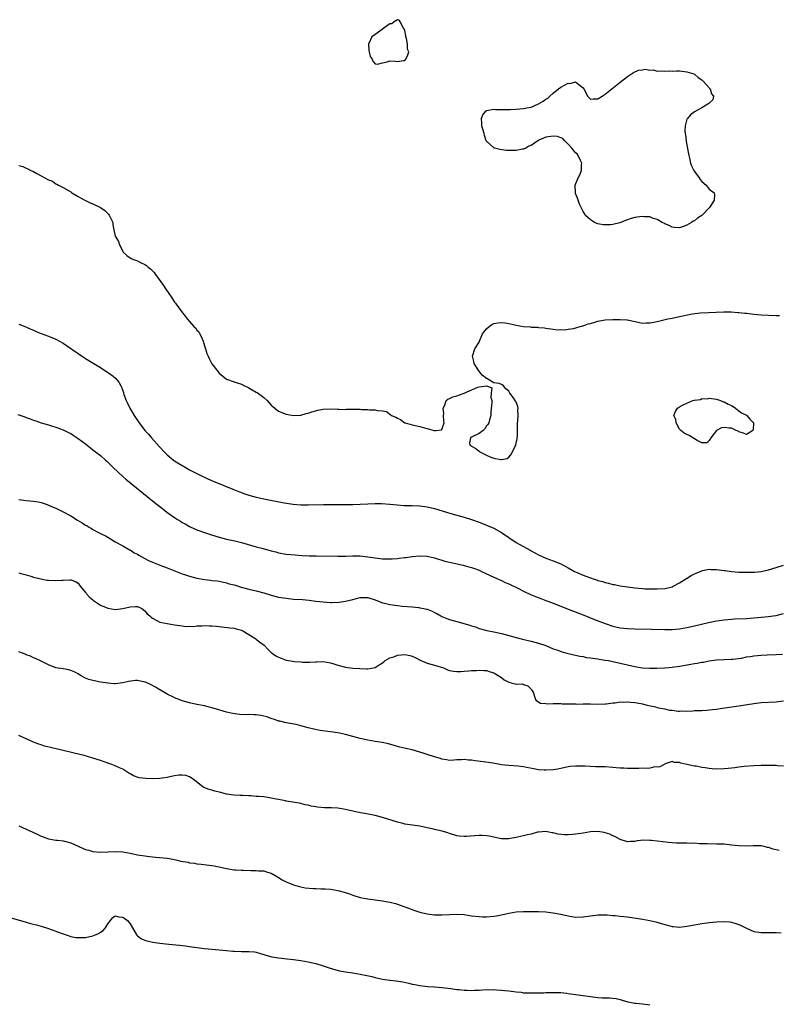
# Model space of a CAD drawing. Units: inches. Extents: x 2559000 to 2562000, y 1548000 to 1551000.
# Drawn here: x 2561555 to 2561760, y 1548374 to 1548640 of the extents above; entities that cross this region are included whole.
import ezdxf

# ---------------------------------------------------------------- set-up
doc = ezdxf.new("R2010")
doc.units = ezdxf.units.IN
doc.header["$MEASUREMENT"] = 0
doc.layers.add('LD25591548_10ft', color=102, linetype='Continuous')

msp = doc.modelspace()

# ---------------------------------------------------------------- linework, layer by layer
at = {"layer": 'LD25591548_10ft', "elevation": 6950}
for points in [[(2561659.25, 1548635.25), (2561659, 1548636.68), (2561658.9, 1548637), (2561658.66, 1548637.34), (2561657.79, 1548639), (2561657.45, 1548639.45), (2561657, 1548639.62), (2561656.1, 1548639), (2561655.49, 1548638.51), (2561655, 1548638.47), (2561653.34, 1548637.34), (2561652.96, 1548637.04), (2561652.89, 1548637), (2561651, 1548635.65), (2561650.13, 1548635), (2561649.8, 1548634.2), (2561649.25, 1548633), (2561649.31, 1548631.31), (2561649.37, 1548631), (2561649.71, 1548629.71), (2561650.16, 1548629), (2561650.42, 1548628.42), (2561651, 1548627.71), (2561651.65, 1548627.65), (2561653, 1548627.99), (2561654.27, 1548628.27), (2561655, 1548628.5), (2561656.46, 1548628.46), (2561657, 1548628.34), (2561658.64, 1548628.64), (2561659, 1548628.66), (2561659.25, 1548629), (2561659.85, 1548630.15), (2561660.05, 1548631), (2561659.72, 1548631.72), (2561659.74, 1548633), (2561659.44, 1548634.56), (2561659.28, 1548635)], [(2561735, 1548584.3), (2561733.82, 1548583.82), (2561733, 1548583.56), (2561731.65, 1548583.65), (2561731, 1548583.73), (2561730.18, 1548584.18), (2561729, 1548584.67), (2561728.8, 1548584.8), (2561728.34, 1548585), (2561727, 1548585.8), (2561725.9, 1548586.1), (2561725, 1548586.48), (2561723.5, 1548586.5), (2561723, 1548586.58), (2561721.62, 1548586.38), (2561721, 1548586.31), (2561719.95, 1548586.05), (2561719, 1548585.73), (2561718.44, 1548585.56), (2561717.17, 1548585), (2561716.93, 1548584.93), (2561715, 1548584.46), (2561714.4, 1548584.4), (2561713, 1548584.32), (2561712.4, 1548584.4), (2561711, 1548584.66), (2561710.74, 1548584.74), (2561710.06, 1548585), (2561709, 1548585.7), (2561707.55, 1548587), (2561707.37, 1548587.37), (2561707, 1548587.99), (2561706.67, 1548588.67), (2561706.48, 1548589), (2561706.07, 1548589.93), (2561705.66, 1548591), (2561705.52, 1548591.52), (2561705, 1548592.82), (2561704.94, 1548593), (2561704.9, 1548595), (2561705.7, 1548597), (2561706.18, 1548597.82), (2561706.55, 1548599), (2561706.61, 1548600.61), (2561706.66, 1548601), (2561706.33, 1548601.67), (2561705.72, 1548603), (2561705.44, 1548603.44), (2561705, 1548603.79), (2561704.46, 1548604.46), (2561703.98, 1548605), (2561703, 1548606.05), (2561702.56, 1548606.56), (2561702.07, 1548607), (2561701.59, 1548607.59), (2561701, 1548607.8), (2561700.16, 1548608.16), (2561699, 1548608.24), (2561697, 1548607.94), (2561695.13, 1548607.13), (2561695, 1548607.1), (2561694.8, 1548607), (2561693, 1548605.77), (2561692.45, 1548605.55), (2561691.58, 1548605), (2561691, 1548604.75), (2561690.72, 1548604.72), (2561689, 1548604.39), (2561688.39, 1548604.39), (2561687, 1548604.35), (2561686.4, 1548604.4), (2561684.63, 1548604.63), (2561683.13, 1548605), (2561683, 1548605.07), (2561681.93, 1548606.07), (2561681, 1548606.91), (2561680.94, 1548607), (2561680.45, 1548608.45), (2561680.4, 1548609), (2561679.74, 1548611), (2561679.72, 1548611.72), (2561679.65, 1548613), (2561680.04, 1548613.96), (2561680.8, 1548615), (2561681, 1548615.14), (2561681.12, 1548615.12), (2561683, 1548615.49), (2561683.4, 1548615.4), (2561685, 1548615.44), (2561685.41, 1548615.41), (2561687.45, 1548615.45), (2561689, 1548615.53), (2561691, 1548615.7), (2561691.9, 1548615.9), (2561693, 1548616.09), (2561695, 1548616.91), (2561696.31, 1548617.69), (2561697, 1548618.19), (2561697.49, 1548618.51), (2561698.07, 1548619), (2561699, 1548619.85), (2561700.44, 1548621), (2561701, 1548621.47), (2561702.02, 1548622.02), (2561703, 1548622.5), (2561703.56, 1548622.44), (2561705, 1548622.89), (2561705.86, 1548622.15), (2561707, 1548621.3), (2561707.2, 1548621), (2561707.81, 1548619.81), (2561708.25, 1548619), (2561709, 1548618.2), (2561709.74, 1548618.26), (2561711, 1548618.32), (2561712.18, 1548619), (2561713, 1548619.57), (2561717, 1548622.81), (2561719, 1548624.31), (2561720.61, 1548625.39), (2561721.96, 1548626.04), (2561723, 1548626.11), (2561723.72, 1548626.28), (2561725, 1548625.99), (2561725.92, 1548626.08), (2561727, 1548625.77), (2561728.12, 1548625.88), (2561729, 1548625.71), (2561730.17, 1548625.83), (2561731, 1548625.77), (2561732.19, 1548625.81), (2561733, 1548625.8), (2561735, 1548625.58), (2561736.82, 1548625), (2561737, 1548624.9), (2561738.03, 1548624.03), (2561739, 1548623.38), (2561739.48, 1548623), (2561741, 1548621.22), (2561741.1, 1548621.1), (2561741.24, 1548621), (2561741.63, 1548619.63), (2561742.19, 1548619), (2561741.95, 1548618.05), (2561741, 1548617.12), (2561740.95, 1548617.05), (2561740.89, 1548617), (2561739, 1548615.9), (2561737, 1548614.77), (2561735.99, 1548614.01), (2561735.12, 1548613), (2561735, 1548612.79), (2561734.52, 1548611), (2561734.41, 1548609.59), (2561734.49, 1548609), (2561734.6, 1548608.6), (2561734.76, 1548607), (2561734.81, 1548606.81), (2561735.46, 1548603.46), (2561735.53, 1548603), (2561735.71, 1548602.29), (2561735.97, 1548601), (2561736.21, 1548600.21), (2561736.82, 1548599), (2561737, 1548598.71), (2561738.25, 1548597), (2561738.54, 1548596.54), (2561739, 1548596.02), (2561740.15, 1548595), (2561741, 1548594), (2561742.29, 1548593), (2561742.46, 1548592.46), (2561742.33, 1548591), (2561741.27, 1548589.27), (2561741.08, 1548589), (2561739.12, 1548587), (2561739, 1548586.9), (2561737.86, 1548586.14), (2561737, 1548585.47), (2561736.67, 1548585.33), (2561736.19, 1548585)], [(2561745, 1548529.75), (2561744.3, 1548529.7), (2561743, 1548528.94), (2561741.41, 1548527), (2561741, 1548526.23), (2561740.34, 1548525.66), (2561739, 1548525.63), (2561737.75, 1548526.25), (2561735.64, 1548527.64), (2561735, 1548527.86), (2561734.26, 1548528.26), (2561733.35, 1548529), (2561733, 1548529.33), (2561732.12, 1548531), (2561731.96, 1548531.96), (2561731.5, 1548533), (2561731.89, 1548534.11), (2561732.48, 1548535), (2561733, 1548535.37), (2561733.81, 1548535.81), (2561735, 1548536.36), (2561736.6, 1548537), (2561736.9, 1548537.1), (2561737, 1548537.16), (2561738.65, 1548537.35), (2561739, 1548537.55), (2561740.5, 1548537.5), (2561741, 1548537.63), (2561743, 1548537.36), (2561744.05, 1548537), (2561744.71, 1548536.71), (2561745, 1548536.7), (2561746.08, 1548536.08), (2561747, 1548535.68), (2561747.43, 1548535.43), (2561748.09, 1548535), (2561749, 1548534.27), (2561749.73, 1548533.73), (2561751, 1548533.08), (2561751.12, 1548533), (2561751.97, 1548531.97), (2561752.95, 1548531), (2561752.81, 1548529.19), (2561752.73, 1548529), (2561751, 1548527.84), (2561750.22, 1548528.22), (2561749, 1548528.56), (2561748.75, 1548528.75), (2561748.28, 1548529), (2561747, 1548529.56), (2561746.41, 1548529.59)]]:
    msp.add_lwpolyline(points, close=True, dxfattribs=at)
at = {"layer": 'LD25591548_10ft'}
for points, elevation in [([(2561555, 1548600.36), (2561556.06, 1548600.06), (2561557, 1548599.59), (2561557.47, 1548599.47), (2561558.25, 1548599), (2561558.78, 1548598.78), (2561559.85, 1548598.15), (2561561, 1548597.6), (2561562.03, 1548597), (2561562.7, 1548596.7), (2561563, 1548596.45), (2561564.09, 1548596.09), (2561565, 1548595.41), (2561565.28, 1548595.28), (2561565.75, 1548595), (2561567, 1548594.42), (2561569, 1548593.23), (2561569.34, 1548593), (2561571, 1548592.02), (2561571.63, 1548591.63), (2561572.78, 1548591), (2561574.28, 1548590.28), (2561575, 1548589.98), (2561577, 1548589.03), (2561578.19, 1548588.19), (2561579.2, 1548587.2), (2561579.37, 1548587), (2561580.31, 1548585), (2561580.37, 1548584.37), (2561580.59, 1548583), (2561581, 1548581.33), (2561581.11, 1548581), (2561581.86, 1548579.86), (2561582.18, 1548579), (2561583, 1548577.25), (2561583.15, 1548577), (2561584.12, 1548576.12), (2561585.33, 1548575.33), (2561585.91, 1548575), (2561587, 1548574.64), (2561587.77, 1548574.23), (2561589, 1548573.66), (2561589.42, 1548573.42), (2561589.84, 1548573), (2561590.53, 1548572.53), (2561591, 1548571.97), (2561591.51, 1548571.51), (2561591.82, 1548571), (2561593.25, 1548569), (2561594.01, 1548568.01), (2561594.63, 1548567), (2561596.02, 1548565), (2561596.44, 1548564.44), (2561597, 1548563.57), (2561597.25, 1548563.25), (2561597.4, 1548563), (2561598.8, 1548561), (2561599.79, 1548559.79), (2561600.33, 1548559), (2561601, 1548558.29), (2561602.14, 1548557), (2561602.59, 1548556.59), (2561603, 1548556.03), (2561603.5, 1548555.5), (2561603.77, 1548555), (2561604.37, 1548553.63), (2561604.69, 1548553), (2561605, 1548551.8), (2561605.29, 1548551), (2561605.71, 1548549.71), (2561606.03, 1548549), (2561606.31, 1548548.31), (2561607, 1548546.96), (2561608.73, 1548544.73), (2561609, 1548544.36), (2561611, 1548542.79), (2561613, 1548542.06), (2561613.84, 1548541.84), (2561615, 1548541.44), (2561615.85, 1548541), (2561616.64, 1548540.64), (2561617, 1548540.49), (2561617.92, 1548539.92), (2561619, 1548539.33), (2561619.2, 1548539.2), (2561621, 1548537.86), (2561621.96, 1548537), (2561622.43, 1548536.43), (2561623, 1548535.79), (2561623.43, 1548535.43), (2561623.98, 1548535), (2561625, 1548534.16), (2561627, 1548533.33), (2561629, 1548532.96), (2561631, 1548533.06), (2561632.46, 1548533.54), (2561633, 1548533.65), (2561633.97, 1548534.03), (2561635.56, 1548534.44), (2561637, 1548534.68), (2561639, 1548534.79), (2561641, 1548534.72), (2561641.26, 1548534.74), (2561643, 1548534.66), (2561643.28, 1548534.72), (2561646.68, 1548534.68), (2561647, 1548534.71), (2561647.34, 1548534.66), (2561649, 1548534.66), (2561649.46, 1548534.54), (2561651, 1548534.57), (2561651.67, 1548534.33), (2561653, 1548534.27), (2561654.08, 1548534.08), (2561655.44, 1548533), (2561656.56, 1548532.56), (2561657, 1548532.24), (2561657.88, 1548531.88), (2561659, 1548531.04), (2561659.09, 1548531), (2561661, 1548530.48), (2561663, 1548530.04), (2561664.33, 1548529.67), (2561665, 1548529.52), (2561666.91, 1548529), (2561667, 1548528.98), (2561667.37, 1548529), (2561668.87, 1548529.13), (2561669, 1548529.27), (2561669.6, 1548531), (2561669.52, 1548531.52), (2561669.46, 1548533), (2561669.51, 1548533.51), (2561669.36, 1548535), (2561669.79, 1548535.79), (2561670.12, 1548537), (2561670.57, 1548537.43), (2561671, 1548537.58), (2561671.93, 1548538.07), (2561673, 1548538.29), (2561675.02, 1548538.98), (2561678.67, 1548540.67), (2561679, 1548540.73), (2561680.99, 1548540.99), (2561681, 1548540.97), (2561682.45, 1548540.45), (2561682.26, 1548539), (2561682.15, 1548537.85), (2561682.4, 1548537), (2561682.45, 1548536.45), (2561682.3, 1548535), (2561682.17, 1548533.83), (2561682.14, 1548533), (2561681.83, 1548531.83), (2561681.63, 1548531), (2561681.4, 1548530.6), (2561681, 1548530.19), (2561680.56, 1548529.44), (2561680.06, 1548529), (2561679, 1548528.18), (2561677.32, 1548527.32), (2561677, 1548527.14), (2561676.65, 1548527), (2561676.38, 1548525.62), (2561676.51, 1548525), (2561676.84, 1548524.84), (2561677, 1548524.71), (2561678.12, 1548524.12), (2561679, 1548523.37), (2561679.24, 1548523.24), (2561679.53, 1548523), (2561681, 1548522.32), (2561682.18, 1548521.82), (2561683, 1548521.55), (2561684.85, 1548521.15), (2561685, 1548521.15), (2561686.55, 1548521.45), (2561687, 1548521.8), (2561687.59, 1548522.41), (2561687.88, 1548523), (2561688.7, 1548524.7), (2561688.86, 1548525), (2561689, 1548525.56), (2561689.25, 1548526.75), (2561689.29, 1548527), (2561689.31, 1548527.31), (2561689.33, 1548529), (2561689.38, 1548529.38), (2561689.34, 1548531), (2561689.46, 1548531.46), (2561689.52, 1548533), (2561689.44, 1548534.56), (2561689.55, 1548535), (2561689.44, 1548535.44), (2561689, 1548536.63), (2561688.84, 1548536.84), (2561688.76, 1548537), (2561688.25, 1548537.75), (2561687.32, 1548539), (2561687, 1548539.52), (2561686.2, 1548540.2), (2561685.57, 1548541), (2561685.24, 1548541.24), (2561685, 1548541.38), (2561684.4, 1548541.6), (2561683, 1548541.77), (2561681.05, 1548543), (2561681, 1548543.01), (2561679.83, 1548543.83), (2561679, 1548544.94), (2561678.94, 1548545.06), (2561677.7, 1548547), (2561677.59, 1548547.59), (2561677.2, 1548549), (2561677.87, 1548551), (2561679, 1548552.77), (2561679.08, 1548553), (2561679.96, 1548555), (2561681, 1548556.37), (2561681.75, 1548557), (2561682.47, 1548557.53), (2561683, 1548557.74), (2561684.05, 1548557.95), (2561685, 1548558.07), (2561685.99, 1548557.99), (2561687, 1548557.82), (2561688.6, 1548557.4), (2561689, 1548557.35), (2561691, 1548556.97), (2561692.84, 1548556.84), (2561693, 1548556.8), (2561694.76, 1548556.76), (2561695, 1548556.71), (2561696.62, 1548556.62), (2561697, 1548556.54), (2561699, 1548556.25), (2561700.11, 1548556.11), (2561701, 1548556.13), (2561702.11, 1548556.11), (2561703, 1548556.27), (2561704.46, 1548556.46), (2561706.87, 1548557.13), (2561707, 1548557.15), (2561708.35, 1548557.65), (2561709, 1548557.82), (2561710.15, 1548558.15), (2561711, 1548558.43), (2561711.46, 1548558.54), (2561713, 1548558.77), (2561715, 1548558.84), (2561717, 1548558.85), (2561718.78, 1548558.78), (2561719, 1548558.75), (2561719.35, 1548558.65), (2561721.84, 1548558.16), (2561723, 1548557.9), (2561724.04, 1548557.96), (2561725, 1548557.92), (2561726.11, 1548558.11), (2561727, 1548558.29), (2561729.81, 1548559), (2561731, 1548559.24), (2561733, 1548559.67), (2561733.88, 1548559.88), (2561736.36, 1548560.36), (2561738.63, 1548560.63), (2561740.77, 1548560.77), (2561742.86, 1548560.86), (2561744.92, 1548560.92), (2561746.89, 1548560.89), (2561748.77, 1548560.77), (2561749, 1548560.74), (2561750.6, 1548560.6), (2561751, 1548560.53), (2561752.4, 1548560.4), (2561753, 1548560.31), (2561755, 1548560.14), (2561759, 1548559.96), (2561759.9, 1548559.9)], 6950), ([(2561555, 1548557.63), (2561556.89, 1548556.89), (2561558.3, 1548556.3), (2561559, 1548555.99), (2561559.67, 1548555.67), (2561561.06, 1548555.06), (2561563, 1548554.37), (2561565, 1548553.58), (2561567, 1548552.45), (2561567.84, 1548551.84), (2561571, 1548549.69), (2561573, 1548548.39), (2561577, 1548545.9), (2561578.77, 1548544.77), (2561579.95, 1548543.95), (2561581.05, 1548543.05), (2561581.98, 1548541.98), (2561582.48, 1548541), (2561582.67, 1548540.67), (2561583.18, 1548539.18), (2561583.22, 1548539), (2561583.33, 1548538.67), (2561583.97, 1548537), (2561584.32, 1548536.32), (2561584.96, 1548535), (2561586.1, 1548533), (2561586.47, 1548532.47), (2561587.41, 1548531), (2561588.96, 1548529), (2561589.96, 1548527.96), (2561590.75, 1548527), (2561593, 1548524.48), (2561594.38, 1548523), (2561595, 1548522.4), (2561596.7, 1548521), (2561597, 1548520.77), (2561598.1, 1548520.1), (2561599, 1548519.51), (2561599.34, 1548519.34), (2561601, 1548518.4), (2561602.26, 1548517.74), (2561603.72, 1548517), (2561605.94, 1548515.94), (2561607.33, 1548515.33), (2561613.16, 1548513), (2561614.46, 1548512.46), (2561615.93, 1548511.93), (2561617, 1548511.57), (2561619, 1548511.02), (2561621, 1548510.56), (2561626.49, 1548509.51), (2561628.89, 1548509.11), (2561631, 1548508.93), (2561632.93, 1548508.93), (2561637.07, 1548509.07), (2561639, 1548509.07), (2561643, 1548508.99), (2561645, 1548509), (2561647, 1548509.09), (2561649, 1548509.23), (2561651, 1548509.32), (2561652.72, 1548509.28), (2561655, 1548509.1), (2561656.91, 1548508.91), (2561658.79, 1548508.79), (2561661, 1548508.75), (2561663, 1548508.66), (2561665, 1548508.4), (2561667, 1548507.91), (2561671.36, 1548506.64), (2561673, 1548506.19), (2561675, 1548505.61), (2561676.97, 1548504.97), (2561679, 1548504.24), (2561681, 1548503.48), (2561683, 1548502.62), (2561685, 1548501.51), (2561687, 1548500.15), (2561689, 1548498.83), (2561692.75, 1548496.75), (2561693, 1548496.59), (2561694.04, 1548496.04), (2561695, 1548495.48), (2561697, 1548494.58), (2561699, 1548493.86), (2561701, 1548493.04), (2561702.34, 1548492.34), (2561703, 1548491.97), (2561704.69, 1548491), (2561705, 1548490.85), (2561707, 1548490), (2561709.73, 1548489), (2561710.7, 1548488.7), (2561711, 1548488.59), (2561712.26, 1548488.26), (2561713, 1548487.99), (2561713.83, 1548487.83), (2561715, 1548487.51), (2561715.45, 1548487.45), (2561717, 1548487.14), (2561719, 1548486.82), (2561721, 1548486.55), (2561723, 1548486.38), (2561723.67, 1548486.33), (2561725, 1548486.31), (2561726.31, 1548486.31), (2561727, 1548486.29), (2561729, 1548486.41), (2561729.49, 1548486.51), (2561731, 1548486.88), (2561731.29, 1548487), (2561733, 1548487.94), (2561734.71, 1548489), (2561734.88, 1548489.12), (2561736.14, 1548489.86), (2561737, 1548490.32), (2561737.46, 1548490.54), (2561739, 1548491.18), (2561739.21, 1548491.21), (2561741, 1548491.57), (2561741.54, 1548491.54), (2561743, 1548491.53), (2561745, 1548491.28), (2561745.26, 1548491.26), (2561747, 1548490.98), (2561749, 1548490.81), (2561750.76, 1548490.76), (2561751, 1548490.76), (2561751.22, 1548490.78), (2561753, 1548490.8), (2561753.17, 1548490.83), (2561755, 1548490.99), (2561757, 1548491.42), (2561759, 1548492.03), (2561761, 1548492.71)], 6960), ([(2561554.76, 1548533.24), (2561556.6, 1548532.6), (2561557, 1548532.44), (2561558.1, 1548532.1), (2561559, 1548531.72), (2561559.58, 1548531.58), (2561561, 1548531.04), (2561563, 1548530.47), (2561563.8, 1548530.2), (2561565, 1548529.85), (2561567, 1548529.1), (2561568.38, 1548528.38), (2561569, 1548528.13), (2561569.66, 1548527.66), (2561571, 1548526.85), (2561573, 1548525.34), (2561574.3, 1548524.3), (2561575, 1548523.78), (2561577, 1548522.19), (2561578.36, 1548521), (2561578.7, 1548520.7), (2561579.71, 1548519.71), (2561580.46, 1548519), (2561581.74, 1548517.74), (2561583, 1548516.61), (2561583.83, 1548515.83), (2561591, 1548509.98), (2561592.25, 1548509), (2561593.84, 1548507.84), (2561594.93, 1548507), (2561597, 1548505.5), (2561597.74, 1548505), (2561598.53, 1548504.53), (2561599, 1548504.22), (2561599.8, 1548503.8), (2561601, 1548503.1), (2561601.21, 1548503), (2561603, 1548502.22), (2561605, 1548501.46), (2561606.38, 1548501), (2561608.38, 1548500.38), (2561609.95, 1548499.95), (2561611, 1548499.69), (2561613.21, 1548499.21), (2561615, 1548498.79), (2561619, 1548497.64), (2561620.82, 1548497.18), (2561623, 1548496.57), (2561624.26, 1548496.26), (2561625, 1548496.03), (2561627, 1548495.68), (2561629.45, 1548495.45), (2561631.33, 1548495.33), (2561633.24, 1548495.24), (2561635.2, 1548495.2), (2561641, 1548495.13), (2561643.13, 1548495.13), (2561645, 1548495.17), (2561647, 1548495.16), (2561649.05, 1548494.95), (2561651, 1548494.64), (2561653, 1548494.43), (2561654.42, 1548494.42), (2561655, 1548494.39), (2561655.6, 1548494.4), (2561657, 1548494.52), (2561657.46, 1548494.54), (2561659, 1548494.74), (2561659.25, 1548494.75), (2561661, 1548495), (2561663, 1548495.2), (2561665, 1548495.09), (2561665.42, 1548495), (2561667, 1548494.63), (2561669.76, 1548493.76), (2561671, 1548493.45), (2561674.68, 1548492.68), (2561675, 1548492.64), (2561676.26, 1548492.26), (2561677, 1548492.09), (2561677.77, 1548491.77), (2561679, 1548491.31), (2561679.63, 1548491), (2561683, 1548489.44), (2561685, 1548488.56), (2561686.06, 1548488.06), (2561687, 1548487.66), (2561689.62, 1548486.38), (2561691, 1548485.68), (2561692.82, 1548484.82), (2561694.22, 1548484.22), (2561695.67, 1548483.67), (2561697, 1548483.2), (2561697.52, 1548483), (2561699, 1548482.42), (2561701, 1548481.6), (2561703, 1548480.82), (2561707, 1548479.3), (2561710.07, 1548478.07), (2561712.96, 1548476.96), (2561715, 1548476.28), (2561717, 1548475.83), (2561719, 1548475.6), (2561721, 1548475.53), (2561725.47, 1548475.47), (2561729, 1548475.35), (2561731, 1548475.36), (2561733, 1548475.56), (2561735, 1548475.91), (2561737, 1548476.36), (2561740.77, 1548477.23), (2561743, 1548477.67), (2561745, 1548477.97), (2561747, 1548478.17), (2561747.79, 1548478.21), (2561751, 1548478.33), (2561753, 1548478.47), (2561757, 1548478.83), (2561758.26, 1548479), (2561759, 1548479.13), (2561761, 1548479.67)], 6970), ([(2561555, 1548510.36), (2561557, 1548510.11), (2561559, 1548509.95), (2561560.27, 1548509.73), (2561561, 1548509.58), (2561562.65, 1548509), (2561563, 1548508.89), (2561564.3, 1548508.3), (2561565, 1548508.05), (2561565.68, 1548507.68), (2561567, 1548507.04), (2561569, 1548505.96), (2561570.81, 1548504.81), (2561572.09, 1548504.09), (2561573, 1548503.46), (2561573.33, 1548503.33), (2561573.82, 1548503), (2561574.58, 1548502.58), (2561575, 1548502.26), (2561576.64, 1548501.36), (2561577.4, 1548501), (2561578.51, 1548500.51), (2561579, 1548500.19), (2561579.76, 1548499.76), (2561581.01, 1548499.01), (2561583, 1548497.87), (2561584.6, 1548497), (2561584.85, 1548496.85), (2561585, 1548496.78), (2561586.05, 1548496.05), (2561587, 1548495.62), (2561587.36, 1548495.36), (2561589, 1548494.47), (2561589.93, 1548493.93), (2561591, 1548493.52), (2561592.79, 1548492.79), (2561593, 1548492.73), (2561594.25, 1548492.25), (2561595, 1548492), (2561599, 1548490.37), (2561599.91, 1548490.09), (2561601, 1548489.71), (2561603, 1548489.17), (2561605, 1548488.8), (2561606.62, 1548488.62), (2561607, 1548488.56), (2561608.43, 1548488.43), (2561609, 1548488.34), (2561610.12, 1548488.12), (2561611, 1548487.96), (2561611.7, 1548487.7), (2561613, 1548487.38), (2561613.27, 1548487.27), (2561614.19, 1548487), (2561614.79, 1548486.79), (2561615.3, 1548486.7), (2561617, 1548486.24), (2561619, 1548485.75), (2561621, 1548485.19), (2561623, 1548484.61), (2561625, 1548484.11), (2561627, 1548483.78), (2561629, 1548483.57), (2561631.4, 1548483.4), (2561633.23, 1548483.23), (2561635, 1548483.01), (2561637, 1548482.78), (2561639, 1548482.67), (2561639.34, 1548482.66), (2561641.28, 1548482.72), (2561643.03, 1548482.97), (2561645, 1548483.46), (2561645.64, 1548483.64), (2561647, 1548483.94), (2561647.97, 1548483.97), (2561649, 1548483.94), (2561651, 1548483.36), (2561653, 1548482.57), (2561653.53, 1548482.47), (2561655, 1548482.06), (2561657, 1548481.79), (2561658.35, 1548481.65), (2561661, 1548481.44), (2561662.74, 1548481.26), (2561663, 1548481.23), (2561664.16, 1548481), (2561664.86, 1548480.86), (2561665, 1548480.81), (2561666.33, 1548480.33), (2561667, 1548479.96), (2561667.65, 1548479.65), (2561668.69, 1548479), (2561669, 1548478.83), (2561670.3, 1548478.3), (2561671, 1548478.04), (2561673, 1548477.54), (2561676.54, 1548476.54), (2561677, 1548476.33), (2561678.05, 1548476.05), (2561679, 1548475.61), (2561681.1, 1548475.1), (2561683, 1548474.77), (2561685, 1548474.3), (2561689, 1548473.17), (2561690.73, 1548472.73), (2561693, 1548472.2), (2561695, 1548471.68), (2561697, 1548471.01), (2561699, 1548470.16), (2561700.25, 1548469.75), (2561701.32, 1548469.32), (2561702.67, 1548469), (2561704.52, 1548468.52), (2561705, 1548468.45), (2561706.17, 1548468.17), (2561707, 1548468.04), (2561707.86, 1548467.86), (2561709, 1548467.71), (2561709.6, 1548467.6), (2561711, 1548467.43), (2561711.37, 1548467.37), (2561713, 1548467.14), (2561713.83, 1548467), (2561715, 1548466.76), (2561717, 1548466.31), (2561719, 1548465.81), (2561721, 1548465.36), (2561723, 1548465.04), (2561724.91, 1548464.91), (2561726.9, 1548464.9), (2561729, 1548464.99), (2561731, 1548465.18), (2561733, 1548465.45), (2561736.02, 1548465.98), (2561737, 1548466.16), (2561737.75, 1548466.25), (2561739, 1548466.54), (2561739.42, 1548466.58), (2561741, 1548466.95), (2561743, 1548467.23), (2561745, 1548467.31), (2561747, 1548467.36), (2561747.38, 1548467.38), (2561749.67, 1548467.67), (2561751, 1548467.95), (2561752.11, 1548468.11), (2561753, 1548468.28), (2561755, 1548468.48), (2561756.57, 1548468.57), (2561759, 1548468.64), (2561760.73, 1548468.73)], 6980), ([(2561555, 1548490.58), (2561555.52, 1548490.48), (2561557, 1548490.1), (2561558.27, 1548489.73), (2561559, 1548489.49), (2561560.97, 1548488.97), (2561562.68, 1548488.68), (2561563, 1548488.65), (2561565, 1548488.54), (2561566.64, 1548488.64), (2561567, 1548488.61), (2561568.78, 1548488.78), (2561569, 1548488.73), (2561570.33, 1548488.33), (2561571, 1548487.8), (2561571.54, 1548487), (2561573, 1548485.35), (2561573.14, 1548485.14), (2561573.28, 1548485), (2561574.07, 1548484.07), (2561575, 1548483.33), (2561575.17, 1548483.17), (2561577, 1548481.9), (2561579, 1548481.08), (2561581, 1548480.78), (2561583, 1548481.04), (2561585, 1548481.5), (2561586.49, 1548481.51), (2561587, 1548481.57), (2561588.16, 1548481), (2561589, 1548480.37), (2561589.62, 1548479.62), (2561590.35, 1548479), (2561590.64, 1548478.64), (2561591, 1548478.39), (2561592.2, 1548477.8), (2561593, 1548477.33), (2561594.95, 1548476.95), (2561597, 1548476.62), (2561598.4, 1548476.4), (2561600.21, 1548476.21), (2561601, 1548476.25), (2561602.2, 1548476.2), (2561603, 1548476.34), (2561604.32, 1548476.32), (2561605, 1548476.43), (2561606.36, 1548476.36), (2561607, 1548476.38), (2561608.23, 1548476.23), (2561611.85, 1548475.85), (2561613, 1548475.71), (2561613.56, 1548475.56), (2561615, 1548475.16), (2561615.35, 1548475), (2561617, 1548473.97), (2561618.64, 1548473), (2561618.82, 1548472.82), (2561619, 1548472.74), (2561619.94, 1548471.94), (2561621.1, 1548471.1), (2561622.06, 1548470.06), (2561623, 1548469.19), (2561624.28, 1548468.28), (2561625, 1548467.87), (2561625.68, 1548467.68), (2561627, 1548467.13), (2561627.12, 1548467.12), (2561627.68, 1548467), (2561629.25, 1548466.75), (2561631, 1548466.64), (2561631.4, 1548466.6), (2561633, 1548466.59), (2561633.43, 1548466.57), (2561635, 1548466.69), (2561635.33, 1548466.68), (2561637, 1548466.77), (2561639, 1548466.41), (2561639.88, 1548466.12), (2561641, 1548465.72), (2561643, 1548465.21), (2561645, 1548464.98), (2561648.77, 1548464.77), (2561649, 1548464.74), (2561651, 1548465.1), (2561652.12, 1548465.88), (2561653, 1548466.39), (2561653.31, 1548466.69), (2561653.73, 1548467), (2561655, 1548467.71), (2561656.03, 1548468.03), (2561657, 1548468.41), (2561659, 1548468.59), (2561660.36, 1548468.36), (2561661, 1548468.17), (2561661.8, 1548467.8), (2561663.12, 1548467.12), (2561665, 1548466.3), (2561665.97, 1548466.03), (2561667, 1548465.71), (2561669.39, 1548465), (2561670.5, 1548464.5), (2561671, 1548464.29), (2561672.09, 1548464.09), (2561673, 1548464.03), (2561674.07, 1548464.07), (2561675, 1548464.17), (2561676.23, 1548464.23), (2561677, 1548464.32), (2561678.32, 1548464.32), (2561679, 1548464.41), (2561680.27, 1548464.27), (2561681, 1548464.29), (2561681.97, 1548463.97), (2561683, 1548463.7), (2561683.45, 1548463.45), (2561684.16, 1548463), (2561685, 1548462.41), (2561685.8, 1548461.8), (2561687, 1548461.15), (2561687.65, 1548461), (2561688.72, 1548460.72), (2561689, 1548460.61), (2561690.7, 1548460.7), (2561691, 1548460.57), (2561692.15, 1548460.15), (2561693, 1548459.32), (2561693.12, 1548459.12), (2561693.24, 1548459), (2561693.54, 1548458.46), (2561694.02, 1548457), (2561694.31, 1548456.31), (2561695.51, 1548455.51), (2561697, 1548455.46), (2561697.37, 1548455.37), (2561699, 1548455.44), (2561699.39, 1548455.39), (2561701, 1548455.39), (2561701.35, 1548455.35), (2561703, 1548455.33), (2561703.3, 1548455.3), (2561705, 1548455.31), (2561705.28, 1548455.28), (2561707, 1548455.34), (2561707.31, 1548455.31), (2561709, 1548455.34), (2561711, 1548455.28), (2561713, 1548455.31), (2561713.34, 1548455.34), (2561715, 1548455.6), (2561715.62, 1548455.62), (2561717, 1548455.89), (2561717.81, 1548455.81), (2561719, 1548455.89), (2561719.77, 1548455.77), (2561721, 1548455.66), (2561721.57, 1548455.57), (2561723, 1548455.3), (2561723.26, 1548455.26), (2561724.32, 1548455), (2561726.53, 1548454.53), (2561727, 1548454.39), (2561727.84, 1548454.16), (2561729, 1548453.95), (2561730.33, 1548453.67), (2561731, 1548453.6), (2561732.61, 1548453.39), (2561733, 1548453.39), (2561733.43, 1548453.43), (2561735, 1548453.38), (2561736.56, 1548453.44), (2561737, 1548453.5), (2561738.47, 1548453.53), (2561739, 1548453.58), (2561740.37, 1548453.63), (2561741, 1548453.68), (2561741.77, 1548453.77), (2561743, 1548453.91), (2561743.94, 1548454.06), (2561749, 1548454.8), (2561753, 1548455.46), (2561755, 1548455.7), (2561759, 1548455.84), (2561761, 1548456.11)], 6990), ([(2561761, 1548438.53), (2561759.36, 1548438.64), (2561759, 1548438.68), (2561758.69, 1548438.69), (2561757, 1548438.71), (2561755, 1548438.7), (2561753, 1548438.64), (2561750.45, 1548438.45), (2561749, 1548438.29), (2561747.87, 1548438.13), (2561747, 1548438.03), (2561746.09, 1548437.91), (2561745, 1548437.81), (2561743, 1548437.75), (2561741.8, 1548437.8), (2561741, 1548437.89), (2561739.89, 1548438.11), (2561739, 1548438.17), (2561737.49, 1548438.51), (2561737, 1548438.54), (2561735.01, 1548438.99), (2561733.31, 1548439.31), (2561733, 1548439.49), (2561731.55, 1548439.55), (2561731, 1548439.78), (2561729.13, 1548439.13), (2561729, 1548439.12), (2561728.87, 1548439), (2561727.65, 1548438.35), (2561727, 1548438.29), (2561726.34, 1548438.34), (2561725, 1548438.01), (2561724.1, 1548437.9), (2561723, 1548437.97), (2561722.08, 1548437.92), (2561721, 1548437.93), (2561720.11, 1548437.89), (2561719, 1548437.9), (2561717.99, 1548437.99), (2561717, 1548438.01), (2561715.91, 1548438.09), (2561715, 1548438.2), (2561713, 1548438.33), (2561710.4, 1548438.4), (2561707.47, 1548438.53), (2561705.44, 1548438.56), (2561705, 1548438.55), (2561703.58, 1548438.42), (2561703, 1548438.35), (2561700.22, 1548437.78), (2561699, 1548437.57), (2561697, 1548437.43), (2561696.52, 1548437.48), (2561695, 1548437.58), (2561693.79, 1548437.79), (2561691.77, 1548438.23), (2561691, 1548438.38), (2561689.43, 1548438.57), (2561687, 1548438.72), (2561685, 1548438.93), (2561683.25, 1548439.25), (2561681.53, 1548439.53), (2561677.97, 1548439.97), (2561677, 1548440.14), (2561676.17, 1548440.17), (2561675, 1548440.36), (2561674.27, 1548440.27), (2561673, 1548440.26), (2561672.17, 1548440.17), (2561671, 1548440.1), (2561670.24, 1548440.24), (2561669, 1548440.42), (2561668.59, 1548440.59), (2561667, 1548441.07), (2561665, 1548441.71), (2561663.93, 1548442.07), (2561663, 1548442.35), (2561661, 1548442.9), (2561659.26, 1548443.26), (2561657.68, 1548443.68), (2561657, 1548443.84), (2561656.13, 1548444.13), (2561654.56, 1548444.56), (2561652.89, 1548444.89), (2561651, 1548445.17), (2561649, 1548445.51), (2561647, 1548445.98), (2561643.05, 1548447.05), (2561641.43, 1548447.43), (2561639.71, 1548447.71), (2561639, 1548447.82), (2561636.19, 1548448.19), (2561634.5, 1548448.5), (2561633, 1548448.89), (2561631, 1548449.44), (2561629.75, 1548449.75), (2561627, 1548450.23), (2561625.37, 1548450.63), (2561625, 1548450.71), (2561624.15, 1548451), (2561623, 1548451.37), (2561621.8, 1548451.8), (2561620.19, 1548452.19), (2561619, 1548452.35), (2561618.38, 1548452.38), (2561617, 1548452.43), (2561616.41, 1548452.41), (2561614.46, 1548452.46), (2561612.69, 1548452.69), (2561611, 1548453.05), (2561608.01, 1548453.99), (2561607, 1548454.29), (2561606.42, 1548454.42), (2561605, 1548454.79), (2561603, 1548455.2), (2561601, 1548455.63), (2561599, 1548456.17), (2561598.41, 1548456.41), (2561597, 1548456.92), (2561596.88, 1548457), (2561595, 1548457.94), (2561593.2, 1548459), (2561593, 1548459.1), (2561591.83, 1548459.83), (2561590.5, 1548460.5), (2561589.13, 1548461.13), (2561589, 1548461.18), (2561587, 1548461.58), (2561586.41, 1548461.59), (2561584.61, 1548461.39), (2561583, 1548460.95), (2561581, 1548460.68), (2561580.71, 1548460.71), (2561579, 1548460.86), (2561577, 1548461.21), (2561575, 1548461.6), (2561573.88, 1548461.88), (2561573, 1548462.28), (2561571.67, 1548463), (2561571, 1548463.4), (2561569.92, 1548463.92), (2561569, 1548464.32), (2561568.45, 1548464.45), (2561567, 1548464.73), (2561565, 1548465.05), (2561563, 1548465.8), (2561561, 1548466.85), (2561559.56, 1548467.56), (2561559, 1548467.77), (2561558.15, 1548468.15), (2561557, 1548468.56), (2561556.69, 1548468.69), (2561555, 1548469.34)], 7000), ([(2561759.84, 1548415.84), (2561759, 1548416.05), (2561758.2, 1548416.2), (2561757, 1548416.65), (2561756.68, 1548416.68), (2561755.48, 1548417), (2561755, 1548417.1), (2561752.88, 1548417.12), (2561751, 1548416.99), (2561748.93, 1548417.07), (2561747, 1548417.3), (2561745, 1548417.49), (2561743, 1548417.54), (2561740.42, 1548417.58), (2561739, 1548417.66), (2561738.34, 1548417.66), (2561737, 1548417.76), (2561736.26, 1548417.74), (2561735, 1548417.78), (2561734.24, 1548417.76), (2561732.2, 1548417.8), (2561731, 1548417.88), (2561730.02, 1548417.98), (2561727, 1548418.35), (2561725.49, 1548418.51), (2561725, 1548418.54), (2561723.42, 1548418.58), (2561721.57, 1548418.42), (2561721, 1548418.29), (2561719.76, 1548418.24), (2561719, 1548418.15), (2561717, 1548418.75), (2561715.58, 1548419.58), (2561715, 1548419.8), (2561714.21, 1548420.21), (2561713, 1548420.63), (2561712.69, 1548420.69), (2561711, 1548420.95), (2561709, 1548420.85), (2561707, 1548420.54), (2561706.44, 1548420.44), (2561705, 1548420.24), (2561704.13, 1548420.13), (2561703, 1548420.06), (2561702.05, 1548420.05), (2561700.22, 1548420.22), (2561699, 1548420.55), (2561698.58, 1548420.58), (2561696.98, 1548420.98), (2561695, 1548420.79), (2561694.74, 1548420.74), (2561693, 1548420.23), (2561692.01, 1548420.01), (2561691, 1548419.76), (2561689.39, 1548419.39), (2561687, 1548418.94), (2561685, 1548419), (2561683.37, 1548419.37), (2561683, 1548419.42), (2561681.69, 1548419.69), (2561681, 1548419.82), (2561679.84, 1548419.84), (2561679, 1548419.88), (2561677.74, 1548419.74), (2561675.59, 1548419.59), (2561675, 1548419.58), (2561673.7, 1548419.7), (2561673, 1548419.81), (2561671, 1548420.38), (2561670.56, 1548420.56), (2561669.03, 1548421.03), (2561667, 1548421.52), (2561666.36, 1548421.64), (2561665, 1548421.96), (2561663, 1548422.35), (2561662.43, 1548422.43), (2561659, 1548422.95), (2561658.79, 1548423), (2561657, 1548423.43), (2561653, 1548424.68), (2561651, 1548425.22), (2561648.24, 1548425.76), (2561647, 1548425.97), (2561645, 1548426.4), (2561643, 1548426.91), (2561641, 1548427.23), (2561639.29, 1548427.29), (2561639, 1548427.32), (2561637.33, 1548427.33), (2561635.5, 1548427.5), (2561635, 1548427.61), (2561633.79, 1548427.79), (2561633, 1548428.01), (2561632.16, 1548428.16), (2561631, 1548428.46), (2561630.56, 1548428.56), (2561628.87, 1548428.87), (2561627, 1548429.16), (2561626.82, 1548429.18), (2561625, 1548429.55), (2561624.34, 1548429.66), (2561623, 1548429.97), (2561622.09, 1548430.09), (2561621, 1548430.26), (2561619.61, 1548430.39), (2561619, 1548430.41), (2561617.49, 1548430.51), (2561617, 1548430.52), (2561615.4, 1548430.6), (2561614.67, 1548430.67), (2561613, 1548430.75), (2561611, 1548431.02), (2561609.45, 1548431.45), (2561609, 1548431.5), (2561607.84, 1548431.84), (2561607, 1548432.04), (2561606.26, 1548432.26), (2561604.84, 1548432.84), (2561604.6, 1548433), (2561601.98, 1548435), (2561601, 1548435.71), (2561599.99, 1548435.99), (2561599, 1548436.16), (2561598.09, 1548436.09), (2561597, 1548435.92), (2561595.67, 1548435.67), (2561595, 1548435.51), (2561593, 1548435.21), (2561591, 1548435.14), (2561589.21, 1548435.21), (2561587.43, 1548435.43), (2561585.9, 1548435.9), (2561585, 1548436.44), (2561584.64, 1548436.64), (2561584.16, 1548437), (2561583, 1548437.71), (2561582.14, 1548438.14), (2561581, 1548438.62), (2561580.06, 1548439), (2561579, 1548439.35), (2561577, 1548440.05), (2561575, 1548440.7), (2561572.61, 1548441.39), (2561569.91, 1548442.09), (2561567, 1548442.74), (2561563.55, 1548443.55), (2561561.96, 1548443.96), (2561561, 1548444.29), (2561560.45, 1548444.45), (2561559, 1548445.05), (2561557.6, 1548445.6), (2561557, 1548445.9), (2561555, 1548446.78)], 7010), ([(2561555, 1548422.46), (2561557, 1548421.59), (2561558.76, 1548420.76), (2561560.14, 1548420.14), (2561561, 1548419.73), (2561561.54, 1548419.54), (2561563, 1548418.98), (2561565, 1548418.63), (2561565.43, 1548418.57), (2561567, 1548418.44), (2561569, 1548417.91), (2561570.98, 1548416.98), (2561572.36, 1548416.36), (2561573, 1548416.14), (2561573.89, 1548415.89), (2561575, 1548415.6), (2561577, 1548415.4), (2561579, 1548415.47), (2561581, 1548415.56), (2561583, 1548415.45), (2561585, 1548415.11), (2561587, 1548414.7), (2561589, 1548414.35), (2561590.19, 1548414.19), (2561591, 1548414.11), (2561591.95, 1548414.05), (2561595, 1548413.73), (2561596.54, 1548413.46), (2561597.34, 1548413.34), (2561598.65, 1548413), (2561600.66, 1548412.66), (2561601, 1548412.55), (2561602.38, 1548412.38), (2561603, 1548412.23), (2561604.14, 1548412.14), (2561607, 1548411.81), (2561607.68, 1548411.68), (2561609, 1548411.41), (2561611, 1548410.96), (2561613, 1548410.65), (2561613.36, 1548410.64), (2561615, 1548410.51), (2561615.49, 1548410.51), (2561617.56, 1548410.44), (2561619, 1548410.45), (2561619.63, 1548410.37), (2561621, 1548410.32), (2561621.99, 1548410.01), (2561623, 1548409.76), (2561624.72, 1548408.72), (2561625, 1548408.57), (2561625.95, 1548407.95), (2561627, 1548407.4), (2561627.9, 1548407), (2561629, 1548406.57), (2561630.26, 1548406.26), (2561631, 1548406.04), (2561632.19, 1548405.81), (2561634.41, 1548405.59), (2561635, 1548405.6), (2561636.47, 1548405.53), (2561637, 1548405.54), (2561637.53, 1548405.53), (2561639, 1548405.43), (2561641, 1548405.09), (2561641.27, 1548405), (2561642.63, 1548404.63), (2561644.12, 1548404.12), (2561645, 1548403.79), (2561647, 1548403.21), (2561647.99, 1548403), (2561649, 1548402.81), (2561653, 1548402.27), (2561655, 1548401.92), (2561656.49, 1548401.51), (2561657, 1548401.39), (2561658.77, 1548400.77), (2561661.67, 1548399.67), (2561663, 1548399.24), (2561665, 1548398.77), (2561667, 1548398.52), (2561667.47, 1548398.53), (2561669, 1548398.5), (2561671, 1548398.63), (2561673, 1548398.72), (2561675, 1548398.58), (2561677, 1548398.27), (2561679, 1548398.01), (2561680.03, 1548397.97), (2561681, 1548397.94), (2561681.98, 1548398.02), (2561683, 1548398.13), (2561683.73, 1548398.27), (2561685, 1548398.53), (2561687, 1548398.99), (2561689, 1548399.31), (2561691, 1548399.42), (2561691.41, 1548399.41), (2561693, 1548399.43), (2561695, 1548399.42), (2561697, 1548399.31), (2561699, 1548399.06), (2561701, 1548398.66), (2561703, 1548398.19), (2561705, 1548397.87), (2561707, 1548397.93), (2561709, 1548398.24), (2561711, 1548398.49), (2561711.5, 1548398.5), (2561713.53, 1548398.47), (2561715, 1548398.34), (2561715.7, 1548398.3), (2561717, 1548398.17), (2561719, 1548397.92), (2561723, 1548397.34), (2561725, 1548396.98), (2561726.59, 1548396.59), (2561728.17, 1548396.17), (2561729, 1548395.86), (2561729.74, 1548395.74), (2561731, 1548395.34), (2561731.35, 1548395.35), (2561733, 1548395.21), (2561735, 1548395.46), (2561735.54, 1548395.54), (2561737, 1548395.84), (2561737.98, 1548395.98), (2561739, 1548396.19), (2561740.33, 1548396.33), (2561741, 1548396.44), (2561743, 1548396.62), (2561745, 1548396.69), (2561746.57, 1548396.57), (2561747, 1548396.51), (2561748.19, 1548396.19), (2561749, 1548395.89), (2561749.62, 1548395.63), (2561751, 1548394.88), (2561753, 1548394.05), (2561755, 1548393.71), (2561756.27, 1548393.73), (2561759, 1548393.72), (2561760.36, 1548393.64)], 7020), ([(2561553, 1548397.71), (2561557, 1548396.54), (2561558.21, 1548396.21), (2561559, 1548395.98), (2561559.8, 1548395.8), (2561561, 1548395.44), (2561561.35, 1548395.35), (2561563, 1548394.82), (2561566.45, 1548393.55), (2561568.02, 1548393), (2561569, 1548392.7), (2561570.41, 1548392.4), (2561571, 1548392.36), (2561572.35, 1548392.35), (2561573, 1548392.42), (2561575, 1548392.84), (2561575.42, 1548393), (2561576.52, 1548393.48), (2561577, 1548393.83), (2561577.76, 1548394.24), (2561578.37, 1548395), (2561579, 1548396.11), (2561579.71, 1548397), (2561580.3, 1548397.7), (2561581, 1548398.26), (2561581.97, 1548397.97), (2561583, 1548397.9), (2561584.3, 1548397), (2561585, 1548396.12), (2561585.64, 1548395), (2561586.67, 1548393.33), (2561586.84, 1548393), (2561586.91, 1548392.91), (2561587, 1548392.86), (2561588.04, 1548392.04), (2561589, 1548391.7), (2561589.49, 1548391.49), (2561591.13, 1548391.13), (2561593, 1548390.86), (2561595.39, 1548390.61), (2561598.34, 1548390.34), (2561599.89, 1548390.11), (2561601, 1548389.97), (2561603, 1548389.66), (2561605, 1548389.4), (2561609, 1548389.08), (2561611, 1548388.85), (2561612.71, 1548388.71), (2561613, 1548388.69), (2561615, 1548388.66), (2561616.66, 1548388.66), (2561617, 1548388.64), (2561618.5, 1548388.5), (2561619, 1548388.41), (2561620.09, 1548388.09), (2561621, 1548387.84), (2561621.6, 1548387.6), (2561623.19, 1548387.19), (2561625, 1548386.91), (2561627.31, 1548386.69), (2561629, 1548386.5), (2561631, 1548386.22), (2561633, 1548385.88), (2561635, 1548385.39), (2561637, 1548384.76), (2561638.31, 1548384.31), (2561639.82, 1548383.82), (2561641.42, 1548383.42), (2561643, 1548383.15), (2561645, 1548382.89), (2561647, 1548382.55), (2561650.14, 1548381.86), (2561651, 1548381.65), (2561653, 1548381.21), (2561655, 1548380.9), (2561656.71, 1548380.71), (2561658.43, 1548380.43), (2561660.07, 1548380.07), (2561661, 1548379.84), (2561661.71, 1548379.71), (2561663, 1548379.44), (2561665.19, 1548379.19), (2561667, 1548379.09), (2561669, 1548378.93), (2561671.38, 1548378.62), (2561673, 1548378.39), (2561673.65, 1548378.35), (2561675, 1548378.19), (2561675.79, 1548378.21), (2561677, 1548378.15), (2561677.79, 1548378.21), (2561679, 1548378.25), (2561681, 1548378.36), (2561681.66, 1548378.34), (2561683, 1548378.35), (2561683.74, 1548378.26), (2561685, 1548378.22), (2561685.92, 1548378.08), (2561687, 1548378.01), (2561689, 1548377.74), (2561690.37, 1548377.63), (2561691, 1548377.53), (2561692.5, 1548377.5), (2561693, 1548377.45), (2561695, 1548377.48), (2561696.47, 1548377.53), (2561697, 1548377.57), (2561698.41, 1548377.59), (2561699, 1548377.62), (2561700.44, 1548377.56), (2561701, 1548377.56), (2561702.62, 1548377.38), (2561703, 1548377.35), (2561709, 1548376.47), (2561711, 1548376.21), (2561712.17, 1548376.17), (2561713, 1548376.1), (2561714.11, 1548376.11), (2561715, 1548376.04), (2561715.93, 1548375.93), (2561717, 1548375.71), (2561717.53, 1548375.53), (2561719.11, 1548375.11), (2561721, 1548374.74), (2561721.27, 1548374.73), (2561723, 1548374.51), (2561725, 1548374.23)], 7030)]:
    msp.add_lwpolyline(points, dxfattribs=dict(at, elevation=elevation))

doc.saveas('drawing.dxf')
